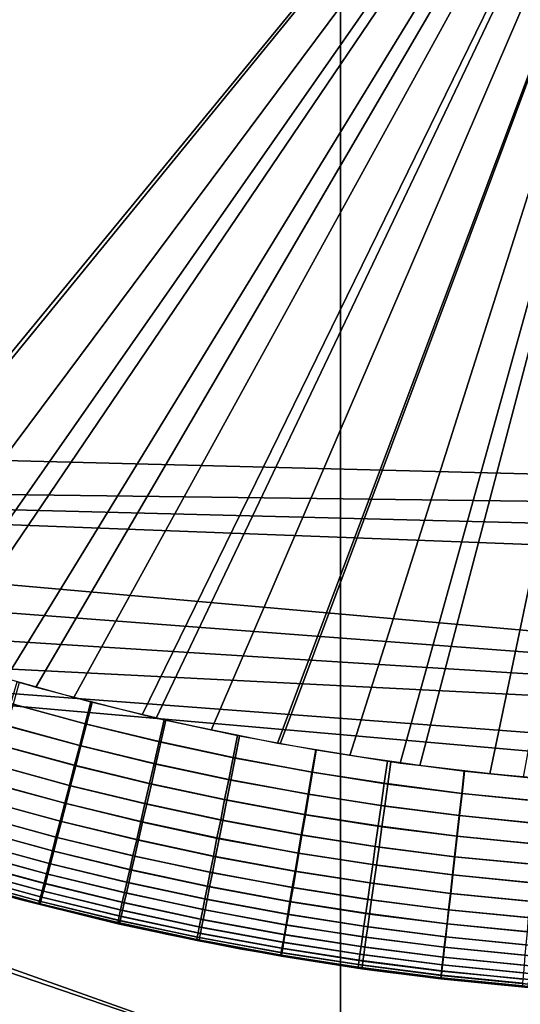
# Model space of a CAD drawing. Units: inches. Extents: x -433 to -244, y -692 to -634.
# Drawn here: x -431 to -431, y -668 to -668 of the extents above; entities that cross this region are included whole.
import ezdxf

# ---------------------------------------------------------------- set-up
doc = ezdxf.new("R2010")
doc.units = ezdxf.units.IN
doc.header["$LTSCALE"] = 0.03937
doc.header["$MEASUREMENT"] = 0
for name, color, linetype in [('Default', 7, 'Continuous'), ('leg leveler', 251, 'Continuous'), ('single series a leg', 5, 'Continuous')]:
    doc.layers.add(name, color=color, linetype=linetype)

msp = doc.modelspace()

# ---------------------------------------------------------------- linework, layer by layer
at = {"layer": 'Default'}
for points in [[(-432.84381, -665.03625, 27.6869), (-409.34381, -665.03625, 27.6869), (-432.84381, -678.41125, 27.6869)], [(-432.84381, -678.41125, 27.6869), (-409.34381, -665.03625, 27.6869), (-409.34381, -691.78625, 27.6869)], [(-432.84381, -678.41125, 28.6869), (-409.34381, -665.03625, 28.6869), (-432.84381, -665.03625, 28.6869)], [(-409.34381, -691.78625, 28.6869), (-409.34381, -665.03625, 28.6869), (-432.84381, -678.41125, 28.6869)]]:
    msp.add_3dface(points, dxfattribs=at)
at = {"layer": 'leg leveler'}
for points in [[(-431.07074, -667.38934, 0.65782), (-430.97104, -667.69012, 0.65782), (-430.72382, -667.38934, 0.65782)], [(-430.72379, -667.38934, -0.00012), (-430.96973, -667.69061, -0.00012), (-431.07071, -667.38934, -0.00012)], [(-430.94128, -667.70074, 0.65782), (-430.72382, -667.38934, 0.65782), (-430.97104, -667.69012, 0.65782)], [(-430.96973, -667.69061, -0.00012), (-430.72379, -667.38934, -0.00012), (-430.95285, -667.69678, -0.00012)], [(-430.95285, -667.69678, -0.00012), (-430.72379, -667.38934, -0.00012), (-430.93582, -667.70245, -0.00012)], [(-430.91104, -667.70996, 0.65782), (-430.72382, -667.38934, 0.65782), (-430.94128, -667.70074, 0.65782)], [(-430.93582, -667.70245, -0.00012), (-430.72379, -667.38934, -0.00012), (-430.91867, -667.7077, -0.00012)], [(-430.91867, -667.7077, -0.00012), (-430.72379, -667.38934, -0.00012), (-430.90137, -667.71252, -0.00012)], [(-430.88043, -667.71777, 0.65782), (-430.72382, -667.38934, 0.65782), (-430.91104, -667.70996, 0.65782)], [(-430.90137, -667.71252, -0.00012), (-430.72379, -667.38934, -0.00012), (-430.88394, -667.71692, -0.00012)], [(-430.88394, -667.71692, -0.00012), (-430.72379, -667.38934, -0.00012), (-430.86642, -667.72083, -0.00012)], [(-430.84949, -667.72418, 0.65782), (-430.72382, -667.38934, 0.65782), (-430.88043, -667.71777, 0.65782)], [(-430.86642, -667.72083, -0.00012), (-430.72379, -667.38934, -0.00012), (-430.84882, -667.7243, -0.00012)], [(-430.8183, -667.72925, 0.65782), (-430.72382, -667.38934, 0.65782), (-430.84949, -667.72418, 0.65782)], [(-430.84882, -667.7243, -0.00012), (-430.72379, -667.38934, -0.00012), (-430.83112, -667.72729, -0.00012)], [(-430.83112, -667.72729, -0.00012), (-430.72379, -667.38934, -0.00012), (-430.81332, -667.72986, -0.00012)], [(-430.7869, -667.73285, 0.65782), (-430.72382, -667.38934, 0.65782), (-430.8183, -667.72925, 0.65782)], [(-430.81332, -667.72986, -0.00012), (-430.72379, -667.38934, -0.00012), (-430.7955, -667.73199, -0.00012)], [(-430.7955, -667.73199, -0.00012), (-430.72379, -667.38934, -0.00012), (-430.77762, -667.73358, -0.00012)], [(-430.897, -667.71368, -0.00012), (-430.89844, -667.71924, 0.00025), (-430.91739, -667.71405, 0.00025), (-430.9158, -667.70856, -0.00012)], [(-430.91525, -667.70874, 0.65782), (-430.91681, -667.71423, 0.65746), (-430.89813, -667.7193, 0.65746), (-430.8967, -667.71381, 0.65782)], [(-430.87836, -667.7182, -0.00012), (-430.87964, -667.72375, 0.00025), (-430.89844, -667.71924, 0.00025), (-430.897, -667.71368, -0.00012)], [(-430.8967, -667.71381, 0.65782), (-430.89813, -667.7193, 0.65746), (-430.87921, -667.72394, 0.65746), (-430.87793, -667.71832, 0.65782)], [(-430.89844, -667.71924, 0.00025), (-430.89984, -667.72473, 0.00134), (-430.91898, -667.71954, 0.00134), (-430.91739, -667.71405, 0.00025)], [(-430.91681, -667.71423, 0.65746), (-430.9184, -667.71973, 0.65636), (-430.89954, -667.72485, 0.65636), (-430.89813, -667.7193, 0.65746)], [(-430.85971, -667.72223, -0.00012), (-430.86081, -667.72778, 0.00025), (-430.87964, -667.72375, 0.00025), (-430.87836, -667.7182, -0.00012)], [(-430.87793, -667.71832, 0.65782), (-430.87921, -667.72394, 0.65746), (-430.86026, -667.72797, 0.65746), (-430.85916, -667.72235, 0.65782)], [(-430.89984, -667.72473, 0.00134), (-430.90115, -667.7298, 0.00303), (-430.92044, -667.72455, 0.00303), (-430.91898, -667.71954, 0.00134)], [(-430.9184, -667.71973, 0.65636), (-430.91983, -667.72473, 0.65467), (-430.90085, -667.72992, 0.65467), (-430.89954, -667.72485, 0.65636)], [(-430.87964, -667.72375, 0.00025), (-430.88092, -667.72937, 0.00134), (-430.89984, -667.72473, 0.00134), (-430.89844, -667.71924, 0.00025)], [(-430.89813, -667.7193, 0.65746), (-430.89954, -667.72485, 0.65636), (-430.88046, -667.72949, 0.65636), (-430.87921, -667.72394, 0.65746)], [(-430.86081, -667.72778, 0.00025), (-430.86194, -667.7334, 0.00134), (-430.88092, -667.72937, 0.00134), (-430.87964, -667.72375, 0.00025)], [(-430.87921, -667.72394, 0.65746), (-430.88046, -667.72949, 0.65636), (-430.86139, -667.73358, 0.65636), (-430.86026, -667.72797, 0.65746)], [(-430.83981, -667.72589, -0.00012), (-430.84076, -667.73151, 0.00025), (-430.86081, -667.72778, 0.00025), (-430.85971, -667.72223, -0.00012)], [(-430.85916, -667.72235, 0.65782), (-430.86026, -667.72797, 0.65746), (-430.84061, -667.73157, 0.65746), (-430.83966, -667.72595, 0.65782)], [(-430.90115, -667.7298, 0.00303), (-430.90247, -667.73492, 0.00544), (-430.92188, -667.72961, 0.00544), (-430.92044, -667.72455, 0.00303)], [(-430.91983, -667.72473, 0.65467), (-430.9213, -667.7298, 0.65226), (-430.90216, -667.73499, 0.65226), (-430.90085, -667.72992, 0.65467)], [(-430.88092, -667.72937, 0.00134), (-430.88208, -667.73444, 0.00303), (-430.90115, -667.7298, 0.00303), (-430.89984, -667.72473, 0.00134)], [(-430.89954, -667.72485, 0.65636), (-430.90085, -667.72992, 0.65467), (-430.88162, -667.73456, 0.65467), (-430.88046, -667.72949, 0.65636)], [(-430.82156, -667.72876, -0.00012), (-430.82236, -667.73438, 0.00025), (-430.84076, -667.73151, 0.00025), (-430.83981, -667.72589, -0.00012)], [(-430.83966, -667.72595, 0.65782), (-430.84061, -667.73157, 0.65746), (-430.82144, -667.73456, 0.65746), (-430.82065, -667.72888, 0.65782)], [(-430.84076, -667.73151, 0.00025), (-430.84174, -667.73712, 0.00134), (-430.86194, -667.7334, 0.00134), (-430.86081, -667.72778, 0.00025)], [(-430.86026, -667.72797, 0.65746), (-430.86139, -667.73358, 0.65636), (-430.84158, -667.73718, 0.65636), (-430.84061, -667.73157, 0.65746)], [(-430.80194, -667.73126, -0.00012), (-430.80258, -667.73694, 0.00025), (-430.82236, -667.73438, 0.00025), (-430.82156, -667.72876, -0.00012)], [(-430.82065, -667.72888, 0.65782), (-430.82144, -667.73456, 0.65746), (-430.80264, -667.73694, 0.65746), (-430.802, -667.73126, 0.65782)], [(-430.90247, -667.73492, 0.00544), (-430.90366, -667.73944, 0.00827), (-430.92319, -667.73413, 0.00827), (-430.92188, -667.72961, 0.00544)], [(-430.9213, -667.7298, 0.65226), (-430.92258, -667.73431, 0.64943), (-430.90332, -667.73956, 0.64943), (-430.90216, -667.73499, 0.65226)], [(-430.88208, -667.73444, 0.00303), (-430.88324, -667.73956, 0.00544), (-430.90247, -667.73492, 0.00544), (-430.90115, -667.7298, 0.00303)], [(-430.90085, -667.72992, 0.65467), (-430.90216, -667.73499, 0.65226), (-430.88281, -667.73969, 0.65226), (-430.88162, -667.73456, 0.65467)], [(-430.86194, -667.7334, 0.00134), (-430.86298, -667.73853, 0.00303), (-430.88208, -667.73444, 0.00303), (-430.88092, -667.72937, 0.00134)], [(-430.88046, -667.72949, 0.65636), (-430.88162, -667.73456, 0.65467), (-430.8624, -667.73871, 0.65467), (-430.86139, -667.73358, 0.65636)], [(-430.802, -667.73126, 0.65782), (-430.80264, -667.73694, 0.65746), (-430.7818, -667.73901, 0.65746), (-430.78134, -667.73334, 0.65782)], [(-430.78271, -667.73322, -0.00012), (-430.7832, -667.73889, 0.00025), (-430.80258, -667.73694, 0.00025), (-430.80194, -667.73126, -0.00012)], [(-430.84174, -667.73712, 0.00134), (-430.84259, -667.74231, 0.00303), (-430.86298, -667.73853, 0.00303), (-430.86194, -667.7334, 0.00134)], [(-430.86139, -667.73358, 0.65636), (-430.8624, -667.73871, 0.65467), (-430.84244, -667.74237, 0.65467), (-430.84158, -667.73718, 0.65636)], [(-430.82236, -667.73438, 0.00025), (-430.82315, -667.74005, 0.00134), (-430.84174, -667.73712, 0.00134), (-430.84076, -667.73151, 0.00025)], [(-430.84061, -667.73157, 0.65746), (-430.84158, -667.73718, 0.65636), (-430.82224, -667.74023, 0.65636), (-430.82144, -667.73456, 0.65746)], [(-430.90366, -667.73944, 0.00827), (-430.90482, -667.74402, 0.01186), (-430.92447, -667.73865, 0.01186), (-430.92319, -667.73413, 0.00827)], [(-430.92258, -667.73431, 0.64943), (-430.92389, -667.73883, 0.64584), (-430.90451, -667.74408, 0.64584), (-430.90332, -667.73956, 0.64943)], [(-430.88324, -667.73956, 0.00544), (-430.88431, -667.74414, 0.00827), (-430.90366, -667.73944, 0.00827), (-430.90247, -667.73492, 0.00544)], [(-430.90216, -667.73499, 0.65226), (-430.90332, -667.73956, 0.64943), (-430.88385, -667.74426, 0.64943), (-430.88281, -667.73969, 0.65226)], [(-430.86298, -667.73853, 0.00303), (-430.86398, -667.74371, 0.00544), (-430.88324, -667.73956, 0.00544), (-430.88208, -667.73444, 0.00303)], [(-430.88162, -667.73456, 0.65467), (-430.88281, -667.73969, 0.65226), (-430.86343, -667.74384, 0.65226), (-430.8624, -667.73871, 0.65467)], [(-430.80258, -667.73694, 0.00025), (-430.80322, -667.74261, 0.00134), (-430.82315, -667.74005, 0.00134), (-430.82236, -667.73438, 0.00025)], [(-430.82144, -667.73456, 0.65746), (-430.82224, -667.74023, 0.65636), (-430.80328, -667.74261, 0.65636), (-430.80264, -667.73694, 0.65746)], [(-430.90482, -667.74402, 0.01186), (-430.90588, -667.74805, 0.01586), (-430.92566, -667.74268, 0.01586), (-430.92447, -667.73865, 0.01186)], [(-430.92389, -667.73883, 0.64584), (-430.92505, -667.74286, 0.64184), (-430.90555, -667.74817, 0.64184), (-430.90451, -667.74408, 0.64584)], [(-430.84259, -667.74231, 0.00303), (-430.84348, -667.7475, 0.00544), (-430.86398, -667.74371, 0.00544), (-430.86298, -667.73853, 0.00303)], [(-430.8624, -667.73871, 0.65467), (-430.86343, -667.74384, 0.65226), (-430.84332, -667.74756, 0.65226), (-430.84244, -667.74237, 0.65467)], [(-430.82315, -667.74005, 0.00134), (-430.82391, -667.74524, 0.00303), (-430.84259, -667.74231, 0.00303), (-430.84174, -667.73712, 0.00134)], [(-430.84158, -667.73718, 0.65636), (-430.84244, -667.74237, 0.65467), (-430.82297, -667.74542, 0.65467), (-430.82224, -667.74023, 0.65636)], [(-430.80264, -667.73694, 0.65746), (-430.80328, -667.74261, 0.65636), (-430.78229, -667.74469, 0.65636), (-430.7818, -667.73901, 0.65746)], [(-430.7832, -667.73889, 0.00025), (-430.78369, -667.74457, 0.00134), (-430.80322, -667.74261, 0.00134), (-430.80258, -667.73694, 0.00025)], [(-430.88431, -667.74414, 0.00827), (-430.88535, -667.74872, 0.01186), (-430.90482, -667.74402, 0.01186), (-430.90366, -667.73944, 0.00827)], [(-430.90332, -667.73956, 0.64943), (-430.90451, -667.74408, 0.64584), (-430.88489, -667.74884, 0.64584), (-430.88385, -667.74426, 0.64943)], [(-430.86398, -667.74371, 0.00544), (-430.86493, -667.74829, 0.00827), (-430.88431, -667.74414, 0.00827), (-430.88324, -667.73956, 0.00544)], [(-430.88281, -667.73969, 0.65226), (-430.88385, -667.74426, 0.64943), (-430.86435, -667.74847, 0.64943), (-430.86343, -667.74384, 0.65226)], [(-430.80322, -667.74261, 0.00134), (-430.8038, -667.7478, 0.00303), (-430.82391, -667.74524, 0.00303), (-430.82315, -667.74005, 0.00134)], [(-430.82224, -667.74023, 0.65636), (-430.82297, -667.74542, 0.65467), (-430.80386, -667.74786, 0.65467), (-430.80328, -667.74261, 0.65636)], [(-430.90588, -667.74805, 0.01586), (-430.90677, -667.75159, 0.02006), (-430.92664, -667.74615, 0.02006), (-430.92566, -667.74268, 0.01586)], [(-430.92505, -667.74286, 0.64184), (-430.92603, -667.74634, 0.63765), (-430.90646, -667.75165, 0.63765), (-430.90555, -667.74817, 0.64184)], [(-430.84348, -667.7475, 0.00544), (-430.84427, -667.75214, 0.00827), (-430.86493, -667.74829, 0.00827), (-430.86398, -667.74371, 0.00544)], [(-430.86343, -667.74384, 0.65226), (-430.86435, -667.74847, 0.64943), (-430.84412, -667.7522, 0.64943), (-430.84332, -667.74756, 0.65226)], [(-430.82391, -667.74524, 0.00303), (-430.82465, -667.75043, 0.00544), (-430.84348, -667.7475, 0.00544), (-430.84259, -667.74231, 0.00303)], [(-430.84244, -667.74237, 0.65467), (-430.84332, -667.74756, 0.65226), (-430.8237, -667.75061, 0.65226), (-430.82297, -667.74542, 0.65467)], [(-430.80328, -667.74261, 0.65636), (-430.80386, -667.74786, 0.65467), (-430.78271, -667.74994, 0.65467), (-430.78229, -667.74469, 0.65636)], [(-430.78369, -667.74457, 0.00134), (-430.78412, -667.74976, 0.00303), (-430.8038, -667.7478, 0.00303), (-430.80322, -667.74261, 0.00134)], [(-430.90677, -667.75159, 0.02006), (-430.90759, -667.75476, 0.02473), (-430.92755, -667.74933, 0.02473), (-430.92664, -667.74615, 0.02006)], [(-430.92603, -667.74634, 0.63765), (-430.92694, -667.74951, 0.63297), (-430.90729, -667.75488, 0.63297), (-430.90646, -667.75165, 0.63765)], [(-430.88535, -667.74872, 0.01186), (-430.88629, -667.75281, 0.01586), (-430.90588, -667.74805, 0.01586), (-430.90482, -667.74402, 0.01186)], [(-430.90451, -667.74408, 0.64584), (-430.90555, -667.74817, 0.64184), (-430.88583, -667.75293, 0.64184), (-430.88489, -667.74884, 0.64584)], [(-430.86493, -667.74829, 0.00827), (-430.86584, -667.75293, 0.01186), (-430.88535, -667.74872, 0.01186), (-430.88431, -667.74414, 0.00827)], [(-430.88385, -667.74426, 0.64943), (-430.88489, -667.74884, 0.64584), (-430.86526, -667.75305, 0.64584), (-430.86435, -667.74847, 0.64943)], [(-430.8038, -667.7478, 0.00303), (-430.80441, -667.75305, 0.00544), (-430.82465, -667.75043, 0.00544), (-430.82391, -667.74524, 0.00303)], [(-430.82297, -667.74542, 0.65467), (-430.8237, -667.75061, 0.65226), (-430.80447, -667.75305, 0.65226), (-430.80386, -667.74786, 0.65467)], [(-430.88629, -667.75281, 0.01586), (-430.88708, -667.75635, 0.02006), (-430.90677, -667.75159, 0.02006), (-430.90588, -667.74805, 0.01586)], [(-430.90555, -667.74817, 0.64184), (-430.90646, -667.75165, 0.63765), (-430.88663, -667.75647, 0.63765), (-430.88583, -667.75293, 0.64184)], [(-430.86584, -667.75293, 0.01186), (-430.86667, -667.75702, 0.01586), (-430.88629, -667.75281, 0.01586), (-430.88535, -667.74872, 0.01186)], [(-430.88489, -667.74884, 0.64584), (-430.88583, -667.75293, 0.64184), (-430.86609, -667.75714, 0.64184), (-430.86526, -667.75305, 0.64584)], [(-430.84427, -667.75214, 0.00827), (-430.84506, -667.75677, 0.01186), (-430.86584, -667.75293, 0.01186), (-430.86493, -667.74829, 0.00827)], [(-430.86435, -667.74847, 0.64943), (-430.86526, -667.75305, 0.64584), (-430.84488, -667.75684, 0.64584), (-430.84412, -667.7522, 0.64943)], [(-430.82465, -667.75043, 0.00544), (-430.82529, -667.75507, 0.00827), (-430.84427, -667.75214, 0.00827), (-430.84348, -667.7475, 0.00544)], [(-430.84332, -667.74756, 0.65226), (-430.84412, -667.7522, 0.64943), (-430.82437, -667.75525, 0.64943), (-430.8237, -667.75061, 0.65226)], [(-430.80386, -667.74786, 0.65467), (-430.80447, -667.75305, 0.65226), (-430.78314, -667.75513, 0.65226), (-430.78271, -667.74994, 0.65467)], [(-430.78412, -667.74976, 0.00303), (-430.78458, -667.755, 0.00544), (-430.80441, -667.75305, 0.00544), (-430.8038, -667.7478, 0.00303)], [(-430.90759, -667.75476, 0.02473), (-430.90826, -667.75739, 0.02933), (-430.92831, -667.75189, 0.02933), (-430.92755, -667.74933, 0.02473)], [(-430.92694, -667.74951, 0.63297), (-430.9277, -667.75214, 0.62837), (-430.90796, -667.75751, 0.62837), (-430.90729, -667.75488, 0.63297)], [(-430.80441, -667.75305, 0.00544), (-430.80493, -667.75769, 0.00827), (-430.82529, -667.75507, 0.00827), (-430.82465, -667.75043, 0.00544)], [(-430.8237, -667.75061, 0.65226), (-430.82437, -667.75525, 0.64943), (-430.80499, -667.75769, 0.64943), (-430.80447, -667.75305, 0.65226)], [(-430.90826, -667.75739, 0.02933), (-430.90891, -667.75983, 0.0347), (-430.92902, -667.75433, 0.0347), (-430.92831, -667.75189, 0.02933)], [(-430.9277, -667.75214, 0.62837), (-430.92841, -667.75458, 0.623), (-430.90857, -667.75995, 0.623), (-430.90796, -667.75751, 0.62837)], [(-430.88708, -667.75635, 0.02006), (-430.88782, -667.75958, 0.02473), (-430.90759, -667.75476, 0.02473), (-430.90677, -667.75159, 0.02006)], [(-430.90646, -667.75165, 0.63765), (-430.90729, -667.75488, 0.63297), (-430.88736, -667.7597, 0.63297), (-430.88663, -667.75647, 0.63765)], [(-430.86667, -667.75702, 0.01586), (-430.86737, -667.76056, 0.02006), (-430.88708, -667.75635, 0.02006), (-430.88629, -667.75281, 0.01586)], [(-430.88583, -667.75293, 0.64184), (-430.88663, -667.75647, 0.63765), (-430.86679, -667.76074, 0.63765), (-430.86609, -667.75714, 0.64184)], [(-430.84506, -667.75677, 0.01186), (-430.84576, -667.76086, 0.01586), (-430.86667, -667.75702, 0.01586), (-430.86584, -667.75293, 0.01186)], [(-430.86526, -667.75305, 0.64584), (-430.86609, -667.75714, 0.64184), (-430.84558, -667.76093, 0.64184), (-430.84488, -667.75684, 0.64584)], [(-430.82529, -667.75507, 0.00827), (-430.82596, -667.7597, 0.01186), (-430.84506, -667.75677, 0.01186), (-430.84427, -667.75214, 0.00827)], [(-430.84412, -667.7522, 0.64943), (-430.84488, -667.75684, 0.64584), (-430.82501, -667.75989, 0.64584), (-430.82437, -667.75525, 0.64943)], [(-430.80447, -667.75305, 0.65226), (-430.80499, -667.75769, 0.64943), (-430.78354, -667.75983, 0.64943), (-430.78314, -667.75513, 0.65226)], [(-430.78458, -667.755, 0.00544), (-430.78497, -667.7597, 0.00827), (-430.80493, -667.75769, 0.00827), (-430.80441, -667.75305, 0.00544)], [(-430.90939, -667.76172, 0.03997), (-430.90979, -667.76324, 0.04549), (-430.92999, -667.75775, 0.04549), (-430.92957, -667.75623, 0.03997)], [(-430.90891, -667.75983, 0.0347), (-430.90939, -667.76172, 0.03997), (-430.92957, -667.75623, 0.03997), (-430.92902, -667.75433, 0.0347)], [(-430.92896, -667.75647, 0.61773), (-430.92938, -667.75793, 0.61221), (-430.90945, -667.76337, 0.61221), (-430.90906, -667.76184, 0.61773)], [(-430.92841, -667.75458, 0.623), (-430.92896, -667.75647, 0.61773), (-430.90906, -667.76184, 0.61773), (-430.90857, -667.75995, 0.623)], [(-430.88782, -667.75958, 0.02473), (-430.88843, -667.76221, 0.02933), (-430.90826, -667.75739, 0.02933), (-430.90759, -667.75476, 0.02473)], [(-430.90729, -667.75488, 0.63297), (-430.90796, -667.75751, 0.62837), (-430.88797, -667.76233, 0.62837), (-430.88736, -667.7597, 0.63297)], [(-430.86737, -667.76056, 0.02006), (-430.86801, -667.76379, 0.02473), (-430.88782, -667.75958, 0.02473), (-430.88708, -667.75635, 0.02006)], [(-430.88663, -667.75647, 0.63765), (-430.88736, -667.7597, 0.63297), (-430.86743, -667.76398, 0.63297), (-430.86679, -667.76074, 0.63765)], [(-430.80493, -667.75769, 0.00827), (-430.80545, -667.76239, 0.01186), (-430.82596, -667.7597, 0.01186), (-430.82529, -667.75507, 0.00827)], [(-430.82437, -667.75525, 0.64943), (-430.82501, -667.75989, 0.64584), (-430.80554, -667.76239, 0.64584), (-430.80499, -667.75769, 0.64943)], [(-430.91498, -667.76392, 0.06238), (-430.92542, -667.76111, 0.59532), (-430.93359, -667.75873, 0.06238)], [(-430.91006, -667.76434, 0.05117), (-430.91022, -667.76495, 0.05691), (-430.93048, -667.75946, 0.05691), (-430.9303, -667.75879, 0.05117)], [(-430.90979, -667.76324, 0.04549), (-430.91006, -667.76434, 0.05117), (-430.9303, -667.75879, 0.05117), (-430.92999, -667.75775, 0.04549)], [(-430.92938, -667.75793, 0.61221), (-430.92969, -667.75903, 0.60653), (-430.90973, -667.76447, 0.60653), (-430.90945, -667.76337, 0.61221)], [(-430.88843, -667.76221, 0.02933), (-430.88901, -667.76465, 0.0347), (-430.90891, -667.75983, 0.0347), (-430.90826, -667.75739, 0.02933)], [(-430.90796, -667.75751, 0.62837), (-430.90857, -667.75995, 0.623), (-430.88852, -667.76483, 0.623), (-430.88797, -667.76233, 0.62837)], [(-430.84576, -667.76086, 0.01586), (-430.84637, -667.76447, 0.02006), (-430.86737, -667.76056, 0.02006), (-430.86667, -667.75702, 0.01586)], [(-430.86609, -667.75714, 0.64184), (-430.86679, -667.76074, 0.63765), (-430.84619, -667.76453, 0.63765), (-430.84558, -667.76093, 0.64184)], [(-430.82596, -667.7597, 0.01186), (-430.82657, -667.76392, 0.01586), (-430.84576, -667.76086, 0.01586), (-430.84506, -667.75677, 0.01186)], [(-430.84488, -667.75684, 0.64584), (-430.84558, -667.76093, 0.64184), (-430.82559, -667.76404, 0.64184), (-430.82501, -667.75989, 0.64584)], [(-430.80499, -667.75769, 0.64943), (-430.80554, -667.76239, 0.64584), (-430.78394, -667.76453, 0.64584), (-430.78354, -667.75983, 0.64943)], [(-430.78497, -667.7597, 0.00827), (-430.78537, -667.76434, 0.01186), (-430.80545, -667.76239, 0.01186), (-430.80493, -667.75769, 0.00827)], [(-430.91022, -667.76495, 0.05691), (-430.91028, -667.76514, 0.06238), (-430.93054, -667.75964, 0.06238), (-430.93048, -667.75946, 0.05691)], [(-430.92987, -667.75964, 0.60079), (-430.92993, -667.75983, 0.59532), (-430.90994, -667.76526, 0.59532), (-430.90991, -667.76508, 0.60079)], [(-430.92969, -667.75903, 0.60653), (-430.92987, -667.75964, 0.60079), (-430.90991, -667.76508, 0.60079), (-430.90973, -667.76447, 0.60653)], [(-430.92542, -667.76111, 0.59532), (-430.91498, -667.76392, 0.06238), (-430.89246, -667.76953, 0.59532)], [(-430.88901, -667.76465, 0.0347), (-430.88943, -667.7666, 0.03997), (-430.90939, -667.76172, 0.03997), (-430.90891, -667.75983, 0.0347)], [(-430.90857, -667.75995, 0.623), (-430.90906, -667.76184, 0.61773), (-430.88898, -667.76672, 0.61773), (-430.88852, -667.76483, 0.623)], [(-430.86801, -667.76379, 0.02473), (-430.86853, -667.76648, 0.02933), (-430.88843, -667.76221, 0.02933), (-430.88782, -667.75958, 0.02473)], [(-430.88736, -667.7597, 0.63297), (-430.88797, -667.76233, 0.62837), (-430.86795, -667.7666, 0.62837), (-430.86743, -667.76398, 0.63297)], [(-430.84637, -667.76447, 0.02006), (-430.84692, -667.7677, 0.02473), (-430.86801, -667.76379, 0.02473), (-430.86737, -667.76056, 0.02006)], [(-430.86679, -667.76074, 0.63765), (-430.86743, -667.76398, 0.63297), (-430.84674, -667.76776, 0.63297), (-430.84619, -667.76453, 0.63765)], [(-430.82657, -667.76392, 0.01586), (-430.82706, -667.76746, 0.02006), (-430.84637, -667.76447, 0.02006), (-430.84576, -667.76086, 0.01586)], [(-430.84558, -667.76093, 0.64184), (-430.84619, -667.76453, 0.63765), (-430.82611, -667.76764, 0.63765), (-430.82559, -667.76404, 0.64184)], [(-430.80545, -667.76239, 0.01186), (-430.80594, -667.76654, 0.01586), (-430.82657, -667.76392, 0.01586), (-430.82596, -667.7597, 0.01186)], [(-430.82501, -667.75989, 0.64584), (-430.82559, -667.76404, 0.64184), (-430.806, -667.76654, 0.64184), (-430.80554, -667.76239, 0.64584)], [(-430.89624, -667.76862, 0.06238), (-430.89246, -667.76953, 0.59532), (-430.91498, -667.76392, 0.06238)], [(-430.88977, -667.76813, 0.04549), (-430.89001, -667.76917, 0.05117), (-430.91006, -667.76434, 0.05117), (-430.90979, -667.76324, 0.04549)], [(-430.88943, -667.7666, 0.03997), (-430.88977, -667.76813, 0.04549), (-430.90979, -667.76324, 0.04549), (-430.90939, -667.76172, 0.03997)], [(-430.90945, -667.76337, 0.61221), (-430.90973, -667.76447, 0.60653), (-430.88956, -667.76935, 0.60653), (-430.88931, -667.76825, 0.61221)], [(-430.90906, -667.76184, 0.61773), (-430.90945, -667.76337, 0.61221), (-430.88931, -667.76825, 0.61221), (-430.88898, -667.76672, 0.61773)], [(-430.86853, -667.76648, 0.02933), (-430.86905, -667.76892, 0.0347), (-430.88901, -667.76465, 0.0347), (-430.88843, -667.76221, 0.02933)], [(-430.88797, -667.76233, 0.62837), (-430.88852, -667.76483, 0.623), (-430.86847, -667.7691, 0.623), (-430.86795, -667.7666, 0.62837)], [(-430.84692, -667.7677, 0.02473), (-430.84735, -667.77039, 0.02933), (-430.86853, -667.76648, 0.02933), (-430.86801, -667.76379, 0.02473)], [(-430.86743, -667.76398, 0.63297), (-430.86795, -667.7666, 0.62837), (-430.8472, -667.77045, 0.62837), (-430.84674, -667.76776, 0.63297)], [(-430.80594, -667.76654, 0.01586), (-430.80634, -667.77014, 0.02006), (-430.82706, -667.76746, 0.02006), (-430.82657, -667.76392, 0.01586)], [(-430.82559, -667.76404, 0.64184), (-430.82611, -667.76764, 0.63765), (-430.8064, -667.77014, 0.63765), (-430.806, -667.76654, 0.64184)], [(-430.80554, -667.76239, 0.64584), (-430.806, -667.76654, 0.64184), (-430.78427, -667.76868, 0.64184), (-430.78394, -667.76453, 0.64584)], [(-430.78537, -667.76434, 0.01186), (-430.78574, -667.76855, 0.01586), (-430.80594, -667.76654, 0.01586), (-430.80545, -667.76239, 0.01186)], [(-430.89017, -667.76984, 0.05691), (-430.89023, -667.77002, 0.06238), (-430.91028, -667.76514, 0.06238), (-430.91022, -667.76495, 0.05691)], [(-430.89001, -667.76917, 0.05117), (-430.89017, -667.76984, 0.05691), (-430.91022, -667.76495, 0.05691), (-430.91006, -667.76434, 0.05117)], [(-430.90991, -667.76508, 0.60079), (-430.90994, -667.76526, 0.59532), (-430.88974, -667.7702, 0.59532), (-430.88971, -667.76996, 0.60079)], [(-430.90973, -667.76447, 0.60653), (-430.90991, -667.76508, 0.60079), (-430.88971, -667.76996, 0.60079), (-430.88956, -667.76935, 0.60653)], [(-430.86905, -667.76892, 0.0347), (-430.86942, -667.77087, 0.03997), (-430.88943, -667.7666, 0.03997), (-430.88901, -667.76465, 0.0347)], [(-430.88852, -667.76483, 0.623), (-430.88898, -667.76672, 0.61773), (-430.86884, -667.77106, 0.61773), (-430.86847, -667.7691, 0.623)], [(-430.84735, -667.77039, 0.02933), (-430.84778, -667.77289, 0.0347), (-430.86905, -667.76892, 0.0347), (-430.86853, -667.76648, 0.02933)], [(-430.82706, -667.76746, 0.02006), (-430.82755, -667.77075, 0.02473), (-430.84692, -667.7677, 0.02473), (-430.84637, -667.76447, 0.02006)], [(-430.84619, -667.76453, 0.63765), (-430.84674, -667.76776, 0.63297), (-430.82657, -667.77094, 0.63297), (-430.82611, -667.76764, 0.63765)], [(-430.806, -667.76654, 0.64184), (-430.8064, -667.77014, 0.63765), (-430.78458, -667.77228, 0.63765), (-430.78427, -667.76868, 0.64184)], [(-430.78574, -667.76855, 0.01586), (-430.78604, -667.77216, 0.02006), (-430.80634, -667.77014, 0.02006), (-430.80594, -667.76654, 0.01586)], [(-430.87735, -667.77283, 0.06238), (-430.89246, -667.76953, 0.59532), (-430.89624, -667.76862, 0.06238)], [(-430.86972, -667.7724, 0.04549), (-430.86996, -667.7735, 0.05117), (-430.89001, -667.76917, 0.05117), (-430.88977, -667.76813, 0.04549)], [(-430.86942, -667.77087, 0.03997), (-430.86972, -667.7724, 0.04549), (-430.88977, -667.76813, 0.04549), (-430.88943, -667.7666, 0.03997)], [(-430.88931, -667.76825, 0.61221), (-430.88956, -667.76935, 0.60653), (-430.86935, -667.77362, 0.60653), (-430.86914, -667.77258, 0.61221)], [(-430.88898, -667.76672, 0.61773), (-430.88931, -667.76825, 0.61221), (-430.86914, -667.77258, 0.61221), (-430.86884, -667.77106, 0.61773)], [(-430.84778, -667.77289, 0.0347), (-430.84811, -667.77484, 0.03997), (-430.86942, -667.77087, 0.03997), (-430.86905, -667.76892, 0.0347)], [(-430.86795, -667.7666, 0.62837), (-430.86847, -667.7691, 0.623), (-430.84763, -667.77295, 0.623), (-430.8472, -667.77045, 0.62837)], [(-430.82755, -667.77075, 0.02473), (-430.82791, -667.77344, 0.02933), (-430.84735, -667.77039, 0.02933), (-430.84692, -667.7677, 0.02473)], [(-430.84674, -667.76776, 0.63297), (-430.8472, -667.77045, 0.62837), (-430.82693, -667.77356, 0.62837), (-430.82657, -667.77094, 0.63297)], [(-430.80634, -667.77014, 0.02006), (-430.8067, -667.77344, 0.02473), (-430.82755, -667.77075, 0.02473), (-430.82706, -667.76746, 0.02006)], [(-430.82611, -667.76764, 0.63765), (-430.82657, -667.77094, 0.63297), (-430.80679, -667.77344, 0.63297), (-430.8064, -667.77014, 0.63765)], [(-430.89246, -667.76953, 0.59532), (-430.87735, -667.77283, 0.06238), (-430.85913, -667.77649, 0.59532)], [(-430.87009, -667.77411, 0.05691), (-430.87012, -667.77435, 0.06238), (-430.89023, -667.77002, 0.06238), (-430.89017, -667.76984, 0.05691)], [(-430.86996, -667.7735, 0.05117), (-430.87009, -667.77411, 0.05691), (-430.89017, -667.76984, 0.05691), (-430.89001, -667.76917, 0.05117)], [(-430.88971, -667.76996, 0.60079), (-430.88974, -667.7702, 0.59532), (-430.86954, -667.77448, 0.59532), (-430.86948, -667.77429, 0.60079)], [(-430.88956, -667.76935, 0.60653), (-430.88971, -667.76996, 0.60079), (-430.86948, -667.77429, 0.60079), (-430.86935, -667.77362, 0.60653)], [(-430.84811, -667.77484, 0.03997), (-430.84839, -667.77637, 0.04549), (-430.86972, -667.7724, 0.04549), (-430.86942, -667.77087, 0.03997)], [(-430.86884, -667.77106, 0.61773), (-430.86914, -667.77258, 0.61221), (-430.84821, -667.77643, 0.61221), (-430.84796, -667.7749, 0.61773)], [(-430.86847, -667.7691, 0.623), (-430.86884, -667.77106, 0.61773), (-430.84796, -667.7749, 0.61773), (-430.84763, -667.77295, 0.623)], [(-430.82791, -667.77344, 0.02933), (-430.82828, -667.77594, 0.0347), (-430.84778, -667.77289, 0.0347), (-430.84735, -667.77039, 0.02933)], [(-430.8472, -667.77045, 0.62837), (-430.84763, -667.77295, 0.623), (-430.8273, -667.77612, 0.623), (-430.82693, -667.77356, 0.62837)], [(-430.8067, -667.77344, 0.02473), (-430.80701, -667.77612, 0.02933), (-430.82791, -667.77344, 0.02933), (-430.82755, -667.77075, 0.02473)], [(-430.82657, -667.77094, 0.63297), (-430.82693, -667.77356, 0.62837), (-430.8071, -667.77612, 0.62837), (-430.80679, -667.77344, 0.63297)], [(-430.8064, -667.77014, 0.63765), (-430.80679, -667.77344, 0.63297), (-430.78485, -667.77563, 0.63297), (-430.78458, -667.77228, 0.63765)], [(-430.78604, -667.77216, 0.02006), (-430.78632, -667.77545, 0.02473), (-430.8067, -667.77344, 0.02473), (-430.80634, -667.77014, 0.02006)], [(-430.8584, -667.77661, 0.06238), (-430.85913, -667.77649, 0.59532), (-430.87735, -667.77283, 0.06238)], [(-430.84857, -667.77747, 0.05117), (-430.84866, -667.77808, 0.05691), (-430.87009, -667.77411, 0.05691), (-430.86996, -667.7735, 0.05117)], [(-430.84839, -667.77637, 0.04549), (-430.84857, -667.77747, 0.05117), (-430.86996, -667.7735, 0.05117), (-430.86972, -667.7724, 0.04549)], [(-430.86935, -667.77362, 0.60653), (-430.86948, -667.77429, 0.60079), (-430.84851, -667.77814, 0.60079), (-430.84839, -667.77753, 0.60653)], [(-430.86914, -667.77258, 0.61221), (-430.86935, -667.77362, 0.60653), (-430.84839, -667.77753, 0.60653), (-430.84821, -667.77643, 0.61221)], [(-430.82828, -667.77594, 0.0347), (-430.82855, -667.77789, 0.03997), (-430.84811, -667.77484, 0.03997), (-430.84778, -667.77289, 0.0347)], [(-430.84763, -667.77295, 0.623), (-430.84796, -667.7749, 0.61773), (-430.82758, -667.77802, 0.61773), (-430.8273, -667.77612, 0.623)], [(-430.80701, -667.77612, 0.02933), (-430.80731, -667.77863, 0.0347), (-430.82828, -667.77594, 0.0347), (-430.82791, -667.77344, 0.02933)], [(-430.82693, -667.77356, 0.62837), (-430.8273, -667.77612, 0.623), (-430.80737, -667.77863, 0.623), (-430.8071, -667.77612, 0.62837)], [(-430.80679, -667.77344, 0.63297), (-430.8071, -667.77612, 0.62837), (-430.7851, -667.77826, 0.62837), (-430.78485, -667.77563, 0.63297)], [(-430.78632, -667.77545, 0.02473), (-430.78656, -667.77814, 0.02933), (-430.80701, -667.77612, 0.02933), (-430.8067, -667.77344, 0.02473)], [(-430.84866, -667.77808, 0.05691), (-430.84872, -667.77832, 0.06238), (-430.87012, -667.77435, 0.06238), (-430.87009, -667.77411, 0.05691)], [(-430.86948, -667.77429, 0.60079), (-430.86954, -667.77448, 0.59532), (-430.84854, -667.77838, 0.59532), (-430.84851, -667.77814, 0.60079)], [(-430.83932, -667.77985, 0.06238), (-430.85913, -667.77649, 0.59532), (-430.8584, -667.77661, 0.06238)], [(-430.85913, -667.77649, 0.59532), (-430.83932, -667.77985, 0.06238), (-430.82556, -667.78192, 0.59532)], [(-430.82877, -667.77942, 0.04549), (-430.82892, -667.78052, 0.05117), (-430.84857, -667.77747, 0.05117), (-430.84839, -667.77637, 0.04549)], [(-430.82855, -667.77789, 0.03997), (-430.82877, -667.77942, 0.04549), (-430.84839, -667.77637, 0.04549), (-430.84811, -667.77484, 0.03997)], [(-430.84821, -667.77643, 0.61221), (-430.84839, -667.77753, 0.60653), (-430.82794, -667.7807, 0.60653), (-430.82779, -667.7796, 0.61221)], [(-430.84796, -667.7749, 0.61773), (-430.84821, -667.77643, 0.61221), (-430.82779, -667.7796, 0.61221), (-430.82758, -667.77802, 0.61773)], [(-430.80731, -667.77863, 0.0347), (-430.80753, -667.78058, 0.03997), (-430.82855, -667.77789, 0.03997), (-430.82828, -667.77594, 0.0347)], [(-430.8273, -667.77612, 0.623), (-430.82758, -667.77802, 0.61773), (-430.80759, -667.78058, 0.61773), (-430.80737, -667.77863, 0.623)], [(-430.8071, -667.77612, 0.62837), (-430.80737, -667.77863, 0.623), (-430.78528, -667.78082, 0.623), (-430.7851, -667.77826, 0.62837)], [(-430.78656, -667.77814, 0.02933), (-430.78677, -667.7807, 0.0347), (-430.80731, -667.77863, 0.0347), (-430.80701, -667.77612, 0.02933)], [(-430.82901, -667.78119, 0.05691), (-430.82904, -667.78137, 0.06238), (-430.84872, -667.77832, 0.06238), (-430.84866, -667.77808, 0.05691)], [(-430.82892, -667.78052, 0.05117), (-430.82901, -667.78119, 0.05691), (-430.84866, -667.77808, 0.05691), (-430.84857, -667.77747, 0.05117)], [(-430.84851, -667.77814, 0.60079), (-430.84854, -667.77838, 0.59532), (-430.82806, -667.78156, 0.59532), (-430.82803, -667.78137, 0.60079)], [(-430.84839, -667.77753, 0.60653), (-430.84851, -667.77814, 0.60079), (-430.82803, -667.78137, 0.60079), (-430.82794, -667.7807, 0.60653)], [(-430.80753, -667.78058, 0.03997), (-430.80771, -667.7821, 0.04549), (-430.82877, -667.77942, 0.04549), (-430.82855, -667.77789, 0.03997)], [(-430.82758, -667.77802, 0.61773), (-430.82779, -667.7796, 0.61221), (-430.80777, -667.78217, 0.61221), (-430.80759, -667.78058, 0.61773)], [(-430.80737, -667.77863, 0.623), (-430.80759, -667.78058, 0.61773), (-430.78546, -667.78278, 0.61773), (-430.78528, -667.78082, 0.623)], [(-430.78677, -667.7807, 0.0347), (-430.78693, -667.78265, 0.03997), (-430.80753, -667.78058, 0.03997), (-430.80731, -667.77863, 0.0347)], [(-430.82019, -667.78259, 0.06238), (-430.82556, -667.78192, 0.59532), (-430.83932, -667.77985, 0.06238)], [(-430.80789, -667.78387, 0.05691), (-430.80792, -667.78406, 0.06238), (-430.82904, -667.78137, 0.06238), (-430.82901, -667.78119, 0.05691)], [(-430.80783, -667.7832, 0.05117), (-430.80789, -667.78387, 0.05691), (-430.82901, -667.78119, 0.05691), (-430.82892, -667.78052, 0.05117)], [(-430.80771, -667.7821, 0.04549), (-430.80783, -667.7832, 0.05117), (-430.82892, -667.78052, 0.05117), (-430.82877, -667.77942, 0.04549)], [(-430.82803, -667.78137, 0.60079), (-430.82806, -667.78156, 0.59532), (-430.80798, -667.78412, 0.59532), (-430.80798, -667.78387, 0.60079)], [(-430.82794, -667.7807, 0.60653), (-430.82803, -667.78137, 0.60079), (-430.80798, -667.78387, 0.60079), (-430.80789, -667.78326, 0.60653)], [(-430.82779, -667.7796, 0.61221), (-430.82794, -667.7807, 0.60653), (-430.80789, -667.78326, 0.60653), (-430.80777, -667.78217, 0.61221)], [(-430.80759, -667.78058, 0.61773), (-430.80777, -667.78217, 0.61221), (-430.78558, -667.7843, 0.61221), (-430.78546, -667.78278, 0.61773)], [(-430.78693, -667.78265, 0.03997), (-430.78708, -667.78418, 0.04549), (-430.80771, -667.7821, 0.04549), (-430.80753, -667.78058, 0.03997)], [(-430.80099, -667.78485, 0.06238), (-430.82556, -667.78192, 0.59532), (-430.82019, -667.78259, 0.06238)], [(-430.82556, -667.78192, 0.59532), (-430.80099, -667.78485, 0.06238), (-430.79175, -667.78577, 0.59532)], [(-430.80789, -667.78326, 0.60653), (-430.80798, -667.78387, 0.60079), (-430.78574, -667.78607, 0.60079), (-430.78568, -667.78546, 0.60653)], [(-430.80798, -667.78387, 0.60079), (-430.80798, -667.78412, 0.59532), (-430.78574, -667.78632, 0.59532), (-430.78574, -667.78607, 0.60079)], [(-430.7872, -667.78595, 0.05691), (-430.78723, -667.78613, 0.06238), (-430.80792, -667.78406, 0.06238), (-430.80789, -667.78387, 0.05691)], [(-430.80777, -667.78217, 0.61221), (-430.80789, -667.78326, 0.60653), (-430.78568, -667.78546, 0.60653), (-430.78558, -667.7843, 0.61221)], [(-430.78717, -667.78528, 0.05117), (-430.7872, -667.78595, 0.05691), (-430.80789, -667.78387, 0.05691), (-430.80783, -667.7832, 0.05117)], [(-430.78708, -667.78418, 0.04549), (-430.78717, -667.78528, 0.05117), (-430.80783, -667.7832, 0.05117), (-430.80771, -667.7821, 0.04549)], [(-430.78174, -667.78662, 0.06238), (-430.79175, -667.78577, 0.59532), (-430.80099, -667.78485, 0.06238)], [(-430.79175, -667.78577, 0.59532), (-430.78174, -667.78662, 0.06238), (-430.75781, -667.78809, 0.59532)]]:
    msp.add_3dface(points, dxfattribs=at)
at = {"layer": 'single series a leg'}
for points in [[(-430.72382, -669.34515, 24.28976), (-430.72382, -666.0238, 0.65673), (-430.83353, -666.02979, 0.65589), (-430.83353, -669.35114, 24.28892)], [(-430.83353, -669.35114, 24.28892), (-430.83353, -666.02979, 0.65589), (-430.93411, -666.0459, 0.65361), (-430.93411, -669.36731, 24.28665)], [(-431.14822, -666.26233, 0.3983), (-430.24484, -667.66943, 0.20054), (-431.23779, -667.6441, 0.2041)], [(-430.24484, -667.66943, 0.20054), (-431.14822, -666.26233, 0.3983), (-429.91382, -666.75348, 0.32927)], [(-431.23779, -667.6441, 0.2041), (-430.24484, -667.66943, 0.20054), (-431.22043, -667.65704, 0.20229)], [(-431.22043, -667.65704, 0.20229), (-430.35583, -667.73358, 0.19153), (-431.20276, -667.66943, 0.20054)], [(-430.28094, -667.69281, 0.19726), (-431.22043, -667.65704, 0.20229), (-430.26276, -667.6814, 0.19887)], [(-430.26276, -667.6814, 0.19887), (-431.22043, -667.65704, 0.20229), (-430.24484, -667.66943, 0.20054)], [(-431.22043, -667.65704, 0.20229), (-430.28094, -667.69281, 0.19726), (-430.35583, -667.73358, 0.19153)], [(-431.20276, -667.66943, 0.20054), (-430.35583, -667.73358, 0.19153), (-431.18484, -667.6814, 0.19887)], [(-431.18484, -667.6814, 0.19887), (-430.35583, -667.73358, 0.19153), (-431.16666, -667.69281, 0.19726)], [(-431.16666, -667.69281, 0.19726), (-430.83813, -667.80963, 0.18084), (-431.14822, -667.7038, 0.19572)], [(-430.41367, -667.75879, 0.18799), (-431.16666, -667.69281, 0.19726), (-430.39429, -667.75092, 0.18909)], [(-430.35583, -667.73358, 0.19153), (-430.39429, -667.75092, 0.18909), (-431.16666, -667.69281, 0.19726)], [(-431.16666, -667.69281, 0.19726), (-430.41367, -667.75879, 0.18799), (-430.83813, -667.80963, 0.18084)], [(-430.83813, -667.80963, 0.18084), (-430.91632, -667.79529, 0.18286), (-431.14822, -667.7038, 0.19572)], [(-430.43317, -667.76617, 0.18695), (-430.83813, -667.80963, 0.18084), (-430.41367, -667.75879, 0.18799)], [(-430.83813, -667.80963, 0.18084), (-430.43317, -667.76617, 0.18695), (-430.7995, -667.81396, 0.18023)], [(-430.43317, -667.76617, 0.18695), (-430.53128, -667.79529, 0.18286), (-430.7995, -667.81396, 0.18023)]]:
    msp.add_3dface(points, dxfattribs=at)

doc.saveas('drawing.dxf')
